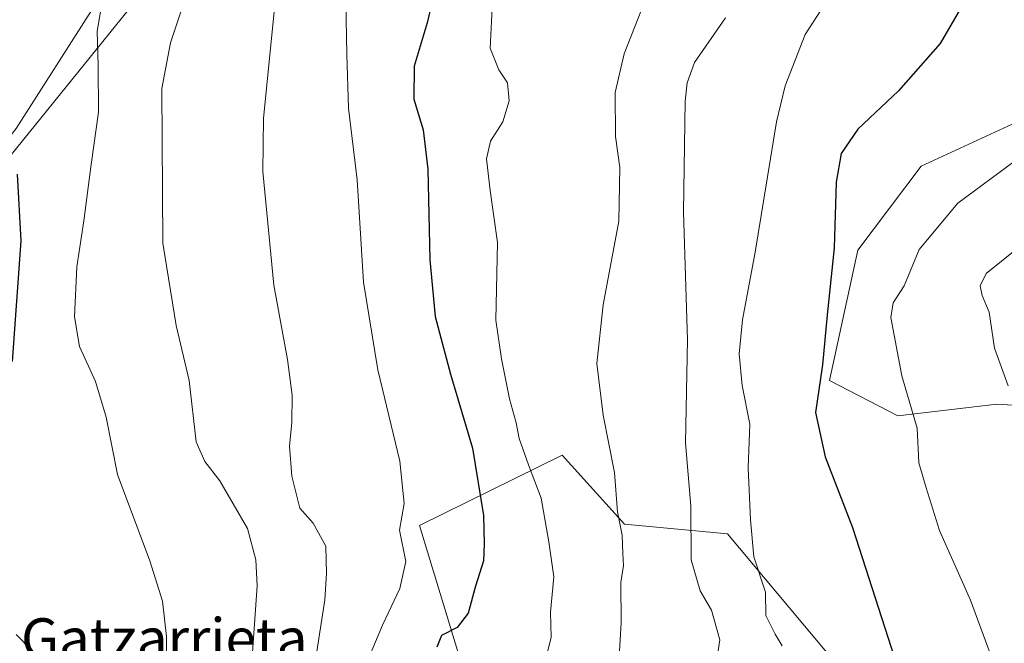
# Model space of a CAD drawing. Units: metres. Extents: x 627486 to 630930, y 4752750 to 4755127.
# Drawn here: x 629275 to 629470, y 4752996 to 4753120 of the extents above; entities that cross this region are included whole.
import ezdxf
from ezdxf.enums import TextEntityAlignment as Align

# ---------------------------------------------------------------- set-up
doc = ezdxf.new("R2010")
doc.units = ezdxf.units.M
doc.header["$MEASUREMENT"] = 0
for name, color, linetype, lineweight in [('Arbolado forestal CxS', 92, 'Continuous', 0), ('Corriente natural lineal', 142, 'Continuous', 13), ('Curva de nivel maestra', 30, 'Continuous', 30), ('Curva de nivel normal', 30, 'Continuous', 0), ('Matorral CxS', 135, 'Continuous', 0), ('Pastizal CxS', 92, 'Continuous', 0), ('Texto cartográfico', 7, 'Continuous', 0)]:
    doc.layers.add(name, color=color, linetype=linetype, lineweight=lineweight)
doc.styles.add('Style-Arial', font='txt')

msp = doc.modelspace()

# ---------------------------------------------------------------- linework, layer by layer
at = {"layer": 'Arbolado forestal CxS', "color": 92, "linetype": 'Continuous', "lineweight": 0}
for points in [[(629490.9594999999, 4753042.3421, 1063.041800000006), (629468.6637000004, 4753043.7587, 1059.272200000007), (629448.9914999995, 4753041.4211, 1053.667000000001), (629435.4436999997, 4753048.4463, 1049.951700000005), (629441.0762999998, 4753074.357899999, 1051.033599999995), (629453.6517000003, 4753091.058700001, 1052.423800000004), (629475.9961000001, 4753101.395300001, 1053.828200000004)], [(629475.9961000001, 4753101.395300001, 1053.828200000004), (629453.6517000003, 4753091.058700001, 1052.423800000004), (629441.0762999998, 4753074.357899999, 1051.033599999995), (629435.4436999997, 4753048.4463, 1049.951700000005), (629448.9914999995, 4753041.4211, 1053.667000000001), (629468.6637000004, 4753043.7587, 1059.272200000007), (629490.9594999999, 4753042.3421, 1063.041800000006)]]:
    msp.add_polyline3d(points, dxfattribs=at)
at = {"layer": 'Corriente natural lineal', "color": 142, "linetype": 'Continuous', "lineweight": 13}
msp.add_polyline3d([(629509.7695000004, 4753335.541200001, 1064.031300000002), (629511.1749999998, 4753322.5, 1060.240300000005), (629498.6500000004, 4753309.535, 1055.756899999993), (629489.9950000001, 4753295.625, 1050.543099999995), (629478.4850000005, 4753278.185000001, 1044.872499999998), (629459.0499999998, 4753266.814999999, 1040.113500000007), (629438.75, 4753257.135, 1035.990600000005), (629423.7850000003, 4753232.645, 1029.992899999997), (629410.5377000002, 4753211.385, 1027.257199999993), (629400.4649999999, 4753202.710000001, 1025.219400000002), (629371.9801000003, 4753193.4301, 1022.830799999996), (629368.2701000003, 4753191.5101, 1021.733600000007), (629361.6901000004, 4753186.780099999, 1020.657600000006), (629347.4184999998, 4753175.931600001, 1018.696500000005), (629336.1900000004, 4753162.699999999, 1015.846900000004), (629290.9349999997, 4753125.16, 1005.725699999995), (629273.9800000006, 4753098.5, 1000.357199999999), (629260.6831, 4753081.668, 998.2857999999978), (629248.3300999999, 4753064.220100001, 996.135500000004), (629245.9600999998, 4753061.620100001, 995.9168999999965), (629242.1370999999, 4753058.704600001, 995.5586000000039)], dxfattribs=at)
at = {"layer": 'Curva de nivel maestra', "color": 30, "linetype": 'Continuous', "lineweight": 30, "flags": 128}
for points, elevation in [([(629357.8300000001, 4753129.120100001), (629355.54, 4753119.520099999), (629352.9500000002, 4753110.9001), (629352.9400000004, 4753104.360099999), (629354.7699999996, 4753098.2301), (629355.6799999997, 4753090.440099999), (629356.0899999999, 4753072.440099999), (629357.1399999997, 4753061.200099999), (629360.1799999997, 4753049.700099999), (629364.5499999998, 4753035.050100001), (629366.7599999999, 4753021.6501), (629366.8799999999, 4753016.0001), (629366.7300000006, 4753012.6801), (629365.1600000003, 4753007.640100001), (629363.6699999999, 4753002.2601), (629361.4800000006, 4752999.390100001), (629358.3799999999, 4752997.800100001), (629357.4600000001, 4752995.470100001)], 1025), ([(629463.0999999996, 4753125.2501), (629457.3799999999, 4753115.4101), (629449.1399999997, 4753106.0101), (629441.0499999998, 4753098.370100001), (629437.7100000001, 4753093.520099999), (629436.7699999996, 4753087.850099999), (629436.3399999999, 4753074.8301), (629434.9699999997, 4753061.4801), (629434.0499999998, 4753051.5701), (629432.6200000001, 4753042.0801), (629434.5599999997, 4753033.300100001), (629440, 4753019.2401), (629448.3200000003, 4752993.350099999), (629451.4400000004, 4752979.120100001), (629453.0499999998, 4752973.790100001), (629453.8799999999, 4752969.2601), (629454.5300000003, 4752963.1501), (629455.4500000002, 4752959.7401), (629455.3399999999, 4752956.960100001), (629456.2800000003, 4752953.5701), (629458.9400000004, 4752949.470100001), (629462.2000000002, 4752946.2301), (629468.2599999999, 4752938.540100001), (629478.7400000002, 4752925.5701)], 1050), ([(629274.1900000004, 4753089.420100001), (629274.9000000004, 4753076.1801), (629273.1500000004, 4753052.2601)], 1000), ([(629273.9600000001, 4752998.020099999), (629275.5099999999, 4752996.470100001), (629278.2699999996, 4752992.5601)], 1000)]:
    msp.add_lwpolyline(points, dxfattribs=dict(at, elevation=elevation))
at = {"layer": 'Curva de nivel normal', "color": 30, "linetype": 'Continuous', "lineweight": 0, "flags": 128}
for points, elevation in [([(629309.5899999999, 4753130.439999999), (629304.6200000001, 4753115.560000001), (629302.8499999996, 4753106.49), (629302.9400000004, 4753096.230000001), (629303.0800000001, 4753075.75), (629305.7000000002, 4753059.369999999), (629308.3099999997, 4753048.480000001), (629309.6799999997, 4753036.300000001), (629311.3899999997, 4753032.380000001), (629314.3899999997, 4753028.51), (629317.0099999999, 4753023.939999999), (629319.9199999999, 4753019.039999999), (629321.5199999996, 4753012.82), (629321.8300000001, 4753007.680000001), (629320.3700000001, 4752986.91)], 1010), ([(629325.6299999999, 4753126.369999999), (629323.0800000001, 4753100.560000001), (629322.9400000004, 4753089.949999999), (629325.1299999999, 4753067.380000001), (629327.8200000003, 4753052.609999999), (629328.7400000002, 4753045.529999999), (629328.6600000003, 4753040.100000001), (629328.2199999997, 4753035.439999999), (629328.6600000003, 4753029.49), (629330.29, 4753023.140000001), (629332.9100000003, 4753020.16), (629335.4100000003, 4753015.529999999), (629335.54, 4753010.119999999), (629335.2400000002, 4753004.869999999), (629332.7400000002, 4752988.66)], 1015), ([(629339.3300000001, 4753126.960000001), (629339.6299999999, 4753113.25), (629339.9100000003, 4753102.529999999), (629341.6600000003, 4753088.289999999), (629342.9299999997, 4753067.99), (629345.75, 4753050.57), (629350.1399999997, 4753032.439999999), (629350.9600000001, 4753024.01), (629350.0599999997, 4753018.76), (629351.3499999996, 4753012.51), (629350.1600000003, 4753007.140000001), (629346.6600000003, 4752999.890000001), (629343.8899999997, 4752993.220000001)], 1020), ([(629436.8399999999, 4753126.869999999), (629430.5700000003, 4753117.199999999), (629426.6500000004, 4753107), (629424.9100000003, 4753099.869999999), (629420.6500000004, 4753073.949999999), (629418.1299999999, 4753060.529999999), (629417.5099999999, 4753053.77), (629418.0899999999, 4753047.439999999), (629419.6100000005, 4753039.77), (629419.2999999998, 4753031.100000001), (629419.7599999999, 4753020.77), (629420.3799999999, 4753013.439999999), (629422.7400000002, 4753006.439999999), (629422.8200000003, 4753001.77), (629424.6600000003, 4752998.100000001), (629426.0599999997, 4752995.77)], 1045), ([(629291.2599999999, 4753124.77), (629290.0199999996, 4753117.880000001), (629290.2699999996, 4753111.02), (629290.3200000003, 4753101.77), (629288.8399999999, 4753091.380000001), (629287.3899999997, 4753080.199999999), (629286, 4753071.039999999), (629285.5599999997, 4753061.119999999), (629286.5300000003, 4753055.220000001), (629289.7000000002, 4753048.300000001), (629291.7999999998, 4753041.15), (629294.0899999999, 4753029.77), (629300.5, 4753012.65), (629303.0099999999, 4753004.619999999), (629303.79, 4752997.65), (629303.8499999996, 4752989.949999999)], 1005), ([(629398.9100000003, 4753124.199999999), (629394.6900000004, 4753113.32), (629392.8499999996, 4753105.65), (629392.9199999999, 4753096.9), (629393.79, 4753090.77), (629393.5899999999, 4753080.119999999), (629390.4900000002, 4753063.51), (629389.2400000002, 4753051.850000001), (629390.4800000006, 4753041.600000001), (629392.7699999996, 4753030.199999999), (629393.3300000001, 4753022.359999999), (629394.2800000003, 4753017.77), (629394.4100000003, 4753014.100000001), (629394.5199999996, 4753011.75), (629393.9800000006, 4753008.350000001), (629394.0999999996, 4753000.350000001), (629393.7000000002, 4752993.57)], 1035), ([(629368.4900000002, 4753122.439999999), (629368.0800000001, 4753114.439999999), (629369.7999999998, 4753110.140000001), (629371.5199999996, 4753107.609999999), (629371.8300000001, 4753103.980000001), (629370.5599999997, 4753099.810000001), (629368.1600000003, 4753095.99), (629367.3600000005, 4753092.460000001), (629368.0800000001, 4753086.17), (629369.5, 4753075.9), (629369.2199999997, 4753060.439999999), (629370.3300000001, 4753052.779999999), (629371.8799999999, 4753044.82), (629373.2000000002, 4753040.07), (629373.8499999996, 4753036.92), (629375.6799999997, 4753031.720000001), (629378.1799999997, 4753025.100000001), (629379.7100000001, 4753016.439999999), (629380.6900000004, 4753009.439999999), (629380.0499999998, 4753002.439999999), (629380.1900000004, 4752997.439999999), (629378.8700000001, 4752992.16)], 1030), ([(629414.7800000003, 4753120.480000001), (629408.6299999999, 4753111.619999999), (629407.1500000004, 4753107.609999999), (629406.7999999998, 4753103.939999999), (629406.4400000004, 4753081.91), (629407.2599999999, 4753056.560000001), (629406.8700000001, 4753036.060000001), (629407.8799999999, 4753023.51), (629407.9400000004, 4753012.82), (629409.7699999996, 4753006.66), (629412, 4753002.869999999), (629413.6500000004, 4752996.949999999), (629413.1399999997, 4752993.480000001)], 1040), ([(629472.3600000005, 4753092.180000001), (629460.8799999999, 4753083.699999999), (629453.2100000001, 4753074.5), (629450.2800000003, 4753067.26), (629448.0700000003, 4753063.880000001), (629447.5999999996, 4753060.960000001), (629449.79, 4753049.42), (629452.8600000005, 4753039.01), (629453.1799999997, 4753032.119999999), (629454.5899999999, 4753027.16), (629457.2599999999, 4753018.680000001), (629463.4400000004, 4753004.83), (629467.3499999996, 4752994.25), (629468.5099999999, 4752987.029999999), (629468.6900000004, 4752981.92), (629469.3399999999, 4752978.01), (629470.1100000005, 4752974.779999999), (629473.2000000002, 4752970.49)], 1055), ([(629473.9199999999, 4753075.680000001), (629466.5, 4753069.720000001), (629465.3200000003, 4753067.24), (629465.7300000006, 4753065.359999999), (629467.1100000005, 4753062.039999999), (629468.1600000003, 4753054.880000001), (629470.8899999997, 4753047.380000001)], 1060)]:
    msp.add_lwpolyline(points, dxfattribs=dict(at, elevation=elevation))
at = {"layer": 'Matorral CxS', "color": 135, "linetype": 'Continuous', "lineweight": 0}
for points in [[(629316.9096999997, 4753147.6821, 1011.655700000003), (629266.7319, 4753085.6853, 998.5237999999954), (629244.9813000001, 4753061.710100001, 996.0244999999996), (629246.5519000003, 4753047.7731, 994.9661000000051), (629255.4051000001, 4753020.6591, 998.0724999999949), (629249.3728999998, 4753005.284299999, 997.1965999999958), (629239.6083000004, 4752986.0175, 992.8632000000072), (629242.4789000005, 4752970.8397, 991.3368999999948), (629268.7817000002, 4752960.620100001, 995.2320999999939), (629289.4565000003, 4752945.832699999, 1004.385299999994), (629297.8872999996, 4752938.3957, 1006.211299999995), (629323.9272999996, 4752934.6621, 1014.069799999997), (629352.0875000004, 4752932.408700001, 1021.231599999999), (629368.9600999998, 4752917.0943, 1024.512400000007), (629384.4659000002, 4752906.0031, 1024.659499999994), (629391.2153000003, 4752917.582900001, 1028.292600000001), (629375.5455, 4752936.291099999, 1027.885699999999), (629365.1486999998, 4752976.0723, 1026.966499999995), (629363.6168999998, 4752988.1051, 1026.013500000001), (629354.0336999996, 4753019.6481, 1020.422500000001), (629382.3620999996, 4753033.6075, 1032.079100000003), (629394.7427000003, 4753019.907099999, 1034.945699999997), (629415.1677000001, 4753018.028899999, 1042.701199999996), (629447.1359000001, 4752979.7773, 1048.876300000004)], [(629316.9096999997, 4753147.6821, 1011.655700000003), (629266.7319, 4753085.6853, 998.5237999999954)], [(629363.6168999998, 4752988.1051, 1026.013500000001), (629354.0336999996, 4753019.6481, 1020.422500000001), (629382.3620999996, 4753033.6075, 1032.079100000003), (629394.7427000003, 4753019.907099999, 1034.945699999997), (629415.1677000001, 4753018.028899999, 1042.701199999996), (629447.1359000001, 4752979.7773, 1048.876300000004)]]:
    msp.add_polyline3d(points, dxfattribs=at)
at = {"layer": 'Pastizal CxS', "color": 92, "linetype": 'Continuous', "lineweight": 0}
for points in [[(629316.9096999997, 4753147.6821, 1011.655700000003), (629266.7319, 4753085.6853, 998.5237999999954), (629244.9813000001, 4753061.710100001, 996.0244999999996), (629246.5519000003, 4753047.7731, 994.9661000000051), (629255.4051000001, 4753020.6591, 998.0724999999949), (629249.3728999998, 4753005.284299999, 997.1965999999958), (629239.6083000004, 4752986.0175, 992.8632000000072), (629242.4789000005, 4752970.8397, 991.3368999999948), (629268.7817000002, 4752960.620100001, 995.2320999999939), (629289.4565000003, 4752945.832699999, 1004.385299999994), (629297.8872999996, 4752938.3957, 1006.211299999995), (629323.9272999996, 4752934.6621, 1014.069799999997), (629352.0875000004, 4752932.408700001, 1021.231599999999), (629368.9600999998, 4752917.0943, 1024.512400000007), (629384.4659000002, 4752906.0031, 1024.659499999994), (629391.2153000003, 4752917.582900001, 1028.292600000001), (629375.5455, 4752936.291099999, 1027.885699999999), (629365.1486999998, 4752976.0723, 1026.966499999995), (629363.6168999998, 4752988.1051, 1026.013500000001), (629354.0336999996, 4753019.6481, 1020.422500000001), (629382.3620999996, 4753033.6075, 1032.079100000003), (629394.7427000003, 4753019.907099999, 1034.945699999997), (629415.1677000001, 4753018.028899999, 1042.701199999996), (629447.1359000001, 4752979.7773, 1048.876300000004)], [(629266.7319, 4753085.6853, 998.5237999999954), (629316.9096999997, 4753147.6821, 1011.655700000003)], [(629475.9961000001, 4753101.395300001, 1053.828200000004), (629453.6517000003, 4753091.058700001, 1052.423800000004), (629441.0762999998, 4753074.357899999, 1051.033599999995), (629435.4436999997, 4753048.4463, 1049.951700000005), (629448.9914999995, 4753041.4211, 1053.667000000001), (629468.6637000004, 4753043.7587, 1059.272200000007), (629490.9594999999, 4753042.3421, 1063.041800000006)], [(629475.9961000001, 4753101.395300001, 1053.828200000004), (629453.6517000003, 4753091.058700001, 1052.423800000004), (629441.0762999998, 4753074.357899999, 1051.033599999995), (629435.4436999997, 4753048.4463, 1049.951700000005), (629448.9914999995, 4753041.4211, 1053.667000000001), (629468.6637000004, 4753043.7587, 1059.272200000007), (629490.9594999999, 4753042.3421, 1063.041800000006)], [(629485.0044999998, 4752993.241699999, 1059.633199999997), (629447.1359000001, 4752979.7773, 1048.876300000004), (629415.1677000001, 4753018.028899999, 1042.701199999996), (629394.7427000003, 4753019.907099999, 1034.945699999997), (629382.3620999996, 4753033.6075, 1032.079100000003), (629354.0336999996, 4753019.6481, 1020.422500000001), (629363.6168999998, 4752988.1051, 1026.013500000001), (629365.1486999998, 4752976.0723, 1026.966499999995), (629375.5455, 4752936.291099999, 1027.885699999999), (629391.2153000003, 4752917.582900001, 1028.292600000001), (629384.4659000002, 4752906.0031, 1024.659499999994), (629368.9600999998, 4752917.0943, 1024.512400000007), (629352.0875000004, 4752932.408700001, 1021.231599999999), (629323.9272999996, 4752934.6621, 1014.069799999997), (629297.8872999996, 4752938.3957, 1006.211299999995), (629289.4565000003, 4752945.832699999, 1004.385299999994), (629268.7817000002, 4752960.620100001, 995.2320999999939)]]:
    msp.add_polyline3d(points, dxfattribs=at)

# ---------------------------------------------------------------- texts
at = {"layer": 'Texto cartográfico', "color": 7, "linetype": 'Continuous', "lineweight": 0, "style": 'Style-Arial'}
msp.add_text('Gatzarrieta', height=8, dxfattribs=at).set_placement((629303.3771463418, 4752997.24015), align=Align.MIDDLE_CENTER)

doc.saveas('drawing.dxf')
